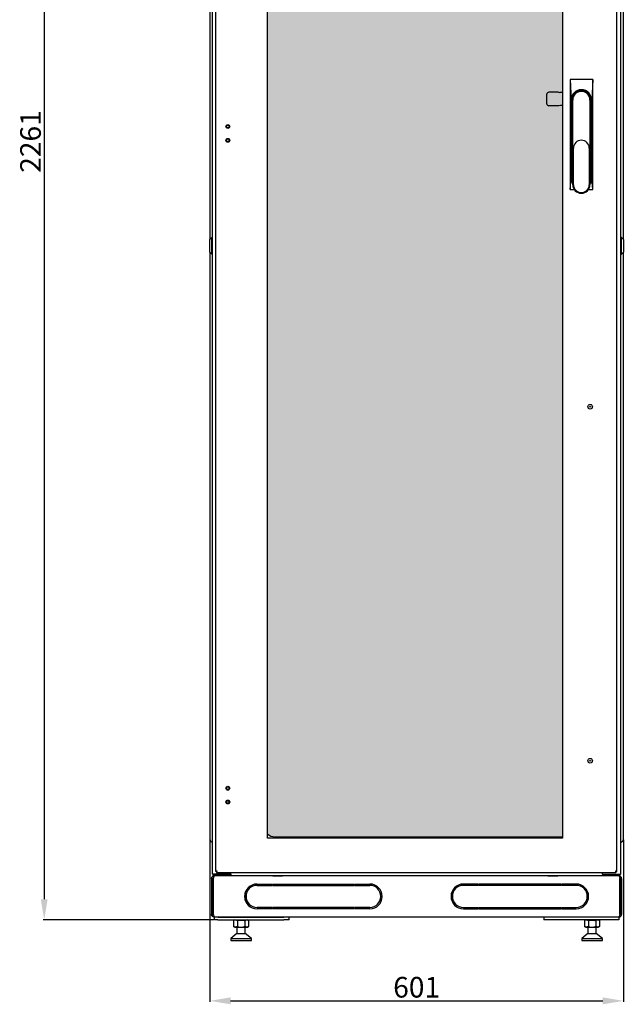
# Model space of a CAD drawing. Units: millimetres. Extents: x 2479 to 6251, y -82 to 5359.
# Drawn here: x 2695 to 3572, y 2506 to 3937 of the extents above; entities that cross this region are included whole.
import ezdxf

# ---------------------------------------------------------------- set-up
doc = ezdxf.new("R2010")
doc.units = ezdxf.units.MM
doc.layers.add('Перфорация', color=251, linetype='Continuous')
doc.layers.add('Размер мм', color=8, linetype='Continuous')
doc.styles.get("Standard").update_dxf_attribs({"font": 'arial.ttf'})
doc.dimstyles.new('Аннотативный', dxfattribs={"dimscale": 0, "dimtxt": 30, "dimasz": 30, "dimexe": 1.25, "dimexo": 0.625, "dimtad": 1, "dimdec": 0, "dimtxsty": 'Standard', "dimcen": 2.5, "dimadec": 0, "dimazin": 0, "dimtfac": 1, "dimtdec": 0, "dimtmove": 0, "dimatfit": 3, "dimfxl": 1, "dimarcsym": 0})

# ---------------------------------------------------------------- blocks, each defined once
blk = doc.blocks.new('*D184')
at = {"layer": 'Defpoints', "color": 0, "transparency": 16777216}
for p in [(2978.5, 4890.6), (2730.6, 2629.2), (2978, 2629.2)]:
    blk.add_point(p, dxfattribs=at)
at = {"layer": 'Размер мм', "color": 0, "lineweight": -2, "transparency": 16777216}
for p, q in [((2977.8, 4890.6), (2729.3, 4890.6)), ((2730.6, 4860.6), (2730.6, 2659.2)), ((2977.3, 2629.2), (2729.3, 2629.2))]:
    blk.add_line(p, q, dxfattribs=at)
at = {"layer": 'Размер мм', "color": 0, "transparency": 16777216}
for points in [[(2725.6, 4860.6), (2735.6, 4860.6), (2730.6, 4890.6)], [(2725.6, 2659.2), (2735.6, 2659.2), (2730.6, 2629.2)]]:
    blk.add_solid(points, dxfattribs=at)
at = {"layer": 'Размер мм', "color": 0, "lineweight": 0, "transparency": 16777216, "insert": (2714.6, 3759.9), "char_height": 30, "attachment_point": 5, "rotation": 90}
blk.add_mtext('2261', dxfattribs=at)
blk = doc.blocks.new('*D185')
at = {"layer": 'Defpoints', "color": 0, "transparency": 16777216}
for p in [(2971.5, 2746.2), (3572.5, 2746.2), (3572.5, 2511.5)]:
    blk.add_point(p, dxfattribs=at)
at = {"layer": 'Размер мм', "color": 0, "lineweight": -2, "transparency": 16777216}
for p, q in [((2971.5, 2745.6), (2971.5, 2510.2)), ((3572.5, 2745.6), (3572.5, 2510.2)), ((3001.5, 2511.5), (3542.5, 2511.5))]:
    blk.add_line(p, q, dxfattribs=at)
at = {"layer": 'Размер мм', "color": 0, "transparency": 16777216}
for points in [[(3001.5, 2516.5), (3001.5, 2506.5), (2971.5, 2511.5)], [(3542.5, 2516.5), (3542.5, 2506.5), (3572.5, 2511.5)]]:
    blk.add_solid(points, dxfattribs=at)
at = {"layer": 'Размер мм', "color": 0, "lineweight": 0, "transparency": 16777216, "insert": (3272, 2527.4), "char_height": 30, "attachment_point": 5}
blk.add_mtext('601', dxfattribs=at)

msp = doc.modelspace()

# ---------------------------------------------------------------- hatches: boundary and pattern name
at = {"layer": 'Перфорация'}
h = msp.add_hatch(dxfattribs=at)
h.set_pattern_fill('HONEY', color=256, scale=4)
h.set_pattern_definition([(0, (-150.113, -83.115), (19.05, 10.998523), [12.7, -25.4]), (120, (-150.113, -83.115), (-19.05, 10.998523), [12.7, -25.4]), (60, (-150.113, -83.115), (4e-08, 21.997045), [-25.4, 12.7])])
edge = h.paths.add_edge_path()
edge.add_arc((3066, 2766.2), 16.3, 227.6258, 270)
edge.add_line((3066, 2749.9), (3484, 2749.9))
edge.add_line((3484, 2749.9), (3484, 4792.8))
edge.add_line((3484, 4792.8), (3066, 4792.8))
edge.add_arc((3066, 4776.4), 16.3, 90, 132.3742)
edge.add_line((3055, 4788.5), (3055, 2754.1))

# ---------------------------------------------------------------- linework, layer by layer
at = {"color": 7, "linetype": 'Continuous', "lineweight": 25}
for p, q in [((2975.5, 2695.7), (2975.5, 4847.9)), ((2980, 2699.2), (2980, 4844.2)), ((3563, 2699.2), (3563, 4844.2)), ((3568.5, 4847.9), (3568.5, 2695.7)), ((3055, 2747.9), (3055, 4795.4)), ((3484, 4795.4), (3484, 2747.9)), ((2971.5, 4639.4), (2971.5, 3617.4)), ((3572.5, 3617.4), (3572.5, 4639.4)), ((3495, 3850.2), (3496.5, 3820.2)), ((3528, 3850.2), (3495, 3850.2)), ((3495, 3850.2), (3495, 3690.2)), ((3528, 3850.2), (3526.5, 3820.2)), ((3528, 3690.2), (3528, 3850.2)), ((3461.1, 3825.3), (3461.2, 3828.5)), ((3461.2, 3824.1), (3461.1, 3825.3)), ((3461.2, 3817.8), (3461.2, 3824.1)), ((3478.1, 3831.6), (3464.2, 3831.5)), ((3478.1, 3831.6), (3480.3, 3831.2)), ((3484, 3831.2), (3480.3, 3831.2)), ((3496.5, 3820.2), (3496.5, 3706.2)), ((3498, 3820.2), (3498, 3706.2)), ((3499, 3697.2), (3499, 3820.2)), ((3524, 3820.2), (3524, 3697.2)), ((3525, 3706.2), (3525, 3820.2)), ((3526.5, 3706.2), (3526.5, 3820.2)), ((3461.1, 3816.6), (3461.2, 3817.8)), ((3461.1, 3814.8), (3461.1, 3816.6)), ((3478.5, 3811.8), (3464.2, 3811.9)), ((3481.2, 3812.2), (3478.5, 3811.8)), ((3484, 3812.2), (3481.2, 3812.2)), ((3500, 3697.2), (3500, 3750.2)), ((3523, 3750.2), (3523, 3697.2)), ((3495, 3690.2), (3496.5, 3706.2)), ((3528, 3690.2), (3526.5, 3706.2)), ((3495, 3690.2), (3501.1, 3690.2)), ((3521.8, 3690.2), (3528, 3690.2)), ((2974.5, 3620.4), (2971.5, 3617.4)), ((2975.5, 3620.4), (2974.5, 3620.4)), ((2974.5, 3596.4), (2974.5, 3620.4)), ((3569.5, 3620.4), (3568.5, 3620.4)), ((3572.5, 3617.4), (3569.5, 3620.4)), ((3569.5, 3620.4), (3569.5, 3596.4)), ((2971.5, 3599.4), (2971.5, 3617.4)), ((3572.5, 3617.4), (3572.5, 3599.4)), ((2971.5, 3599.4), (2971.5, 2766.2)), ((2971.5, 3599.4), (2974.5, 3596.4)), ((2974.5, 3596.4), (2975.5, 3596.4)), ((3568.5, 3596.4), (3569.5, 3596.4)), ((3569.5, 3596.4), (3572.5, 3599.4)), ((3572.5, 2766.2), (3572.5, 3599.4)), ((2971.5, 2766.2), (2971.5, 2746.2)), ((3572.5, 2746.2), (3572.5, 2766.2)), ((3484, 2747.9), (3055, 2747.9)), ((3066, 2749.9), (3484, 2749.9)), ((2976, 2689.2), (2974, 2689.2)), ((2974, 2689.2), (2974, 2637.2)), ((2979, 2695.7), (2975.5, 2695.7)), ((2976, 2693.7), (2976, 2695.7)), ((2980, 2693.7), (2976, 2693.7)), ((2976, 2689.2), (2976, 2637.2)), ((2976.3, 2637.2), (2976.3, 2689.2)), ((3566, 2693.2), (2978, 2693.2)), ((3002, 2695.7), (2979, 2695.7)), ((2981, 2699.2), (2980, 2699.2)), ((2980, 2695.7), (2980, 2693.7)), ((3000, 2695.7), (2980, 2695.7)), ((3000, 2693.7), (2980, 2693.7)), ((2981, 2699.2), (2981.5, 2699.2)), ((2981.2, 2698.9), (2981.2, 2697.9)), ((2981.2, 2697.9), (3561.7, 2697.9)), ((3000, 2695.7), (3000, 2693.7)), ((3000, 2693.7), (3002, 2693.7)), ((3002, 2695.7), (3002, 2697.9)), ((3002, 2697.9), (3002, 2697.7)), ((3002, 2695.7), (3002, 2693.7)), ((3002, 2693.7), (3542, 2693.7)), ((3062.4, 2693.2), (3062.4, 2693.2)), ((3063.4, 2693.2), (3062.4, 2693.2)), ((3062.9, 2693.3), (3062.9, 2693.2)), ((3062.9, 2693.3), (3063.4, 2693.3)), ((3063.4, 2693.3), (3076.6, 2693.3)), ((3076.6, 2693.2), (3063.4, 2693.2)), ((3075, 2693.3), (3075, 2693.7)), ((3076.6, 2693.3), (3077.1, 2693.3)), ((3077.6, 2693.2), (3076.6, 2693.2)), ((3077.1, 2693.2), (3077.1, 2693.3)), ((3077.6, 2693.2), (3077.6, 2693.2)), ((3125, 2693.7), (3125, 2693.2)), ((3425, 2693.2), (3425, 2693.7)), ((3462.4, 2693.2), (3462.4, 2693.2)), ((3463.4, 2693.2), (3462.4, 2693.2)), ((3462.9, 2693.3), (3462.9, 2693.2)), ((3462.9, 2693.3), (3463.4, 2693.3)), ((3463.4, 2693.3), (3476.6, 2693.3)), ((3476.6, 2693.2), (3463.4, 2693.2)), ((3475, 2693.7), (3475, 2693.3)), ((3476.6, 2693.3), (3477.1, 2693.3)), ((3477.6, 2693.2), (3476.6, 2693.2)), ((3477.1, 2693.2), (3477.1, 2693.3)), ((3477.6, 2693.2), (3477.6, 2693.2)), ((3542, 2695.7), (3542, 2697.9)), ((3542, 2697.9), (3542, 2697.7)), ((3542, 2695.7), (3565, 2695.7)), ((3542, 2695.7), (3542, 2693.7)), ((3544, 2693.7), (3542, 2693.7)), ((3544, 2695.7), (3544, 2693.7)), ((3544, 2695.7), (3564, 2695.7)), ((3544, 2693.7), (3564, 2693.7)), ((3561.4, 2699.2), (3562, 2699.2)), ((3561.7, 2698.9), (3561.7, 2697.9)), ((3562, 2699.2), (3563, 2699.2)), ((3564, 2695.7), (3564, 2693.7)), ((3564, 2693.7), (3568, 2693.7)), ((3565, 2695.7), (3568.5, 2695.7)), ((3567.6, 2637.2), (3567.6, 2689.2)), ((3568.1, 2695.7), (3568, 2695.6)), ((3568, 2693.7), (3568, 2695.7)), ((3568, 2689.2), (3570, 2689.2)), ((3568, 2689.2), (3568, 2637.2)), ((3570, 2689.2), (3570, 2637.2)), ((3040, 2681.2), (3061.5, 2681.2)), ((3040, 2679.2), (3061.5, 2679.2)), ((3061.5, 2679.2), (3061.5, 2681.2)), ((3062.5, 2681.2), (3062.5, 2679.2)), ((3062.5, 2681.2), (3181.5, 2681.2)), ((3062.5, 2679.2), (3181.5, 2679.2)), ((3181.5, 2679.2), (3181.5, 2681.2)), ((3182.5, 2681.2), (3182.5, 2679.2)), ((3182.5, 2681.2), (3204, 2681.2)), ((3182.5, 2679.2), (3204, 2679.2)), ((3361.5, 2681.2), (3340, 2681.2)), ((3361.5, 2679.2), (3340, 2679.2)), ((3361.5, 2681.2), (3361.5, 2679.2)), ((3362.5, 2679.2), (3362.5, 2681.2)), ((3481.5, 2681.2), (3362.5, 2681.2)), ((3481.5, 2679.2), (3362.5, 2679.2)), ((3481.5, 2681.2), (3481.5, 2679.2)), ((3504, 2681.2), (3482.5, 2681.2)), ((3482.5, 2679.2), (3482.5, 2681.2)), ((3504, 2679.2), (3482.5, 2679.2)), ((3022.8, 2668.2), (3022.7, 2668.3)), ((3022.8, 2668.2), (3022.7, 2668.2)), ((3022.8, 2657.6), (3022.8, 2668.2)), ((3521.2, 2668.3), (3521.1, 2668.2)), ((3521.1, 2668.2), (3521.1, 2657.6)), ((3521.2, 2668.2), (3521.1, 2668.2)), ((3061.5, 2647.2), (3040, 2647.2)), ((3061.5, 2645.2), (3061.5, 2647.2)), ((3181.5, 2647.2), (3062.5, 2647.2)), ((3062.5, 2647.2), (3062.5, 2645.2)), ((3181.5, 2645.2), (3181.5, 2647.2)), ((3204, 2647.2), (3182.5, 2647.2)), ((3182.5, 2647.2), (3182.5, 2645.2)), ((3340, 2647.2), (3361.5, 2647.2)), ((3361.5, 2647.2), (3361.5, 2645.2)), ((3362.5, 2647.2), (3481.5, 2647.2)), ((3362.5, 2645.2), (3362.5, 2647.2)), ((3481.5, 2647.2), (3481.5, 2645.2)), ((3482.5, 2647.2), (3504, 2647.2)), ((3482.5, 2645.2), (3482.5, 2647.2)), ((2974, 2637.2), (2976, 2637.2)), ((2978, 2629.2), (2978, 2633.2)), ((2978.3, 2633.2), (2978, 2633.2)), ((3565.6, 2633.2), (2978.3, 2633.2)), ((2983, 2633.2), (3078.9, 2633.2)), ((3061.5, 2645.2), (3040, 2645.2)), ((3181.5, 2645.2), (3062.5, 2645.2)), ((3086.9, 2629.2), (3086.9, 2633.2)), ((3204, 2645.2), (3182.5, 2645.2)), ((3340, 2645.2), (3361.5, 2645.2)), ((3362.5, 2645.2), (3481.5, 2645.2)), ((3457.1, 2633.2), (3457.1, 2629.2)), ((3561, 2633.2), (3465.1, 2633.2)), ((3482.5, 2645.2), (3504, 2645.2)), ((3565.6, 2633.2), (3566, 2633.2)), ((3566, 2633.2), (3566, 2629.2)), ((3570, 2637.2), (3568, 2637.2)), ((2983, 2629.2), (2978, 2629.2)), ((2983, 2629.2), (3078.9, 2629.2)), ((3007.8, 2629.2), (3005.9, 2628.1)), ((3005.9, 2628.1), (3005.9, 2619.5)), ((3005.9, 2619.5), (3007.8, 2618.4)), ((3007.8, 2618.4), (3025.9, 2618.4)), ((3010.8, 2618.4), (3010.8, 2609.2)), ((3011.4, 2628.1), (3011.4, 2619.5)), ((3022.3, 2628.1), (3022.3, 2619.5)), ((3022.8, 2609.2), (3022.8, 2618.4)), ((3027.8, 2628.1), (3025.9, 2629.2)), ((3025.9, 2618.4), (3027.8, 2619.5)), ((3027.8, 2628.1), (3027.8, 2619.5)), ((3086.9, 2629.2), (3078.9, 2629.2)), ((3465.1, 2629.2), (3457.1, 2629.2)), ((3561, 2629.2), (3465.1, 2629.2)), ((3518, 2629.2), (3516.1, 2628.1)), ((3516.1, 2628.1), (3516.1, 2619.5)), ((3516.1, 2619.5), (3518, 2618.4)), ((3518, 2618.4), (3536.1, 2618.4)), ((3521.1, 2618.4), (3521.1, 2609.2)), ((3521.6, 2628.1), (3521.6, 2619.5)), ((3532.6, 2628.1), (3532.6, 2619.5)), ((3533.1, 2609.2), (3533.1, 2618.4)), ((3538, 2628.1), (3536.1, 2629.2)), ((3536.1, 2618.4), (3538, 2619.5)), ((3538, 2628.1), (3538, 2619.5)), ((3566, 2629.2), (3561, 2629.2)), ((3010.8, 2609.2), (3001.8, 2602.2)), ((3010.8, 2609.2), (3021.2, 2609.2)), ((3021.2, 2609.2), (3022.8, 2609.2)), ((3031.8, 2602.2), (3022.8, 2609.2)), ((3521.1, 2609.2), (3512.1, 2602.2)), ((3521.1, 2609.2), (3531.4, 2609.2)), ((3531.4, 2609.2), (3533.1, 2609.2)), ((3542.1, 2602.2), (3533.1, 2609.2)), ((3001.8, 2602.2), (3001.8, 2599.2)), ((3001.8, 2602.2), (3027.8, 2602.2)), ((3001.8, 2599.2), (3027.8, 2599.2)), ((3027.8, 2602.2), (3031.8, 2602.2)), ((3027.8, 2599.2), (3031.8, 2599.2)), ((3031.8, 2599.2), (3031.8, 2602.2)), ((3512.1, 2602.2), (3512.1, 2599.2)), ((3512.1, 2602.2), (3538, 2602.2)), ((3512.1, 2599.2), (3538, 2599.2)), ((3538, 2602.2), (3542.1, 2602.2)), ((3538, 2599.2), (3542.1, 2599.2)), ((3542.1, 2599.2), (3542.1, 2602.2))]:
    msp.add_line(p, q, dxfattribs=at)
at = {"color": 7, "linetype": 'Continuous', "lineweight": 25, "flags": 128}
for points in [[(2987.5, 2693.2), (2987.4, 2693.6), (2987.4, 2693.7)], [(3556.5, 2693.7), (3556.5, 2693.6), (3556.5, 2693.2)]]:
    msp.add_lwpolyline(points, dxfattribs=at)
at = {"color": 7, "linetype": 'Continuous', "lineweight": 25}
for centre, radius in [((2997.5, 3781.7), 2.83), ((2997.5, 3781.7), 2.05), ((2997.5, 3761.7), 2.83), ((2997.5, 3761.7), 2.05), ((3524.3, 3374.6), 3.36), ((3524.3, 3374.6), 0.5), ((3524.3, 2860.4), 3.36), ((3524.3, 2860.4), 0.5), ((2997.5, 2820.4), 2.83), ((2997.5, 2820.4), 2.05), ((2997.5, 2800.4), 2.83), ((2997.5, 2800.4), 2.05)]:
    msp.add_circle(centre, radius, dxfattribs=at)
for centre, radius, start, end in [((3511.5, 3820.2), 15, 0, 180), ((3511.5, 3820.2), 13.5, 0, 180), ((3464.2, 3828.4), 3.09, 90.6911, 177.3133), ((3511.5, 3820.2), 12.5, 0, 180), ((3464.2, 3815), 3.08, 182.7357, 269.6606), ((3511.5, 3750.2), 11.5, 0, 180), ((3511.5, 3706.2), 15, 180, 213.5573), ((3511.5, 3706.2), 13.5, 180, 202.1916), ((3511.5, 3706.2), 15, 326.4427, 0), ((3511.5, 3706.2), 13.5, 337.8084, 0), ((3511.5, 3697.2), 12.5, 180, 0), ((3511.5, 3697.2), 11.5, 180, 0), ((3066, 2766.2), 16.3, 227.6258, 270), ((2975.5, 2746.2), 4, 180, 244.6231), ((2972.5, 2739.9), 3, 0, 64.6231), ((3571.5, 2739.9), 3, 115.3769, 180), ((3568.5, 2746.2), 4, 295.3769, 0), ((2985.5, 2693.2), 1, 0, 30), ((3558.5, 2693.2), 1, 150, 180), ((3040, 2663.2), 18, 90, 180), ((3040, 2663.2), 16, 90, 270), ((3204, 2663.2), 18, 0, 90), ((3204, 2663.2), 16, 270, 90), ((3340, 2663.2), 18, 90, 180), ((3340, 2663.2), 16, 90, 270), ((3504, 2663.2), 18, 0, 90), ((3504, 2663.2), 16, 270, 90), ((3040, 2663.2), 18, 180, 270), ((3204, 2663.2), 18, 270, 0), ((3340, 2663.2), 18, 180, 270), ((3504, 2663.2), 18, 270, 0)]:
    msp.add_arc(centre, radius, start, end, dxfattribs=at)
for points, knots in [([(2974, 2689.2), (2974, 2689.7), (2974.1, 2690.6), (2974.8, 2691.8), (2975.9, 2692.7), (2977, 2693.2), (2977.7, 2693.2), (2978, 2693.2)], [0, 0, 0, 0, 0.221962, 0.44395, 0.665938, 0.887925, 1, 1, 1, 1]), ([(2975.6, 2695.7), (2975.6, 2695.6), (2975.6, 2695.3), (2975.8, 2695.1), (2976, 2694.9)], [0, 0, 0, 0, 0.369183, 1, 1, 1, 1]), ([(2976, 2695.6), (2975.9, 2695.6), (2975.8, 2695.6), (2975.8, 2695.7), (2975.8, 2695.7)], [0, 0, 0, 0, 0.547775, 1, 1, 1, 1]), ([(2976, 2689.2), (2976, 2689.5), (2976, 2690), (2976.4, 2690.5), (2976.7, 2690.7), (2976.7, 2690.7)], [0, 0, 0, 0, 0.424909, 0.849817, 1, 1, 1, 1]), ([(2978, 2693.2), (2977.8, 2693.2), (2977.6, 2693.1), (2977.2, 2692.3), (2976.9, 2691.2), (2976.6, 2690.1), (2976.4, 2689.4), (2976.3, 2689.2)], [0, 0, 0, 0, 0.221962, 0.44395, 0.665938, 0.887925, 1, 1, 1, 1]), ([(2982, 2699.9), (2981.7, 2699.9), (2981.3, 2699.8), (2980.6, 2699.6), (2980.2, 2699.4), (2980, 2699.3), (2980, 2699.2), (2980, 2699.2)], [0, 0, 0, 0, 0.22136, 0.442743, 0.664126, 0.885509, 1, 1, 1, 1]), ([(2982, 2699.9), (2981.8, 2699.9), (2981.6, 2699.8), (2981.3, 2699.6), (2981, 2699.4), (2981, 2699.2), (2981, 2699.2), (2981, 2699.2)], [0, 0, 0, 0, 0.240525, 0.48105, 0.721479, 0.961909, 1, 1, 1, 1]), ([(2981.2, 2697.9), (2981.2, 2698), (2981.3, 2698), (2981.5, 2698.4), (2981.7, 2698.9), (2981.8, 2699.5), (2981.9, 2699.8), (2982, 2699.9)], [0, 0, 0, 0, 0.22136, 0.442743, 0.664126, 0.885509, 1, 1, 1, 1]), ([(2981.2, 2698.9), (2981.2, 2699), (2981.4, 2699), (2981.5, 2699.2), (2981.7, 2699.5), (2981.9, 2699.8), (2981.9, 2699.9), (2982, 2699.9)], [0, 0, 0, 0, 0.240525, 0.48105, 0.721479, 0.961909, 1, 1, 1, 1]), ([(3563, 2699.2), (3562.9, 2699.2), (3562.9, 2699.3), (3562.5, 2699.5), (3562, 2699.7), (3561.4, 2699.8), (3561.1, 2699.9), (3561, 2699.9)], [0, 0, 0, 0, 0.22136, 0.442743, 0.664126, 0.885509, 1, 1, 1, 1]), ([(3561, 2699.9), (3561, 2699.7), (3561.1, 2699.3), (3561.3, 2698.6), (3561.5, 2698.2), (3561.6, 2698), (3561.7, 2698), (3561.7, 2697.9)], [0, 0, 0, 0, 0.22136, 0.442743, 0.664126, 0.885509, 1, 1, 1, 1]), ([(3561, 2699.9), (3561, 2699.8), (3561.1, 2699.6), (3561.3, 2699.2), (3561.5, 2699), (3561.7, 2699), (3561.7, 2698.9), (3561.7, 2698.9)], [0, 0, 0, 0, 0.240525, 0.48105, 0.721479, 0.961909, 1, 1, 1, 1]), ([(3562, 2699.2), (3561.9, 2699.2), (3561.9, 2699.4), (3561.7, 2699.5), (3561.4, 2699.7), (3561.1, 2699.9), (3561, 2699.9), (3561, 2699.9)], [0, 0, 0, 0, 0.240525, 0.48105, 0.721479, 0.961909, 1, 1, 1, 1]), ([(3566, 2693.2), (3566.1, 2693.2), (3566.3, 2693.1), (3566.7, 2692.3), (3567.1, 2691.2), (3567.4, 2690.1), (3567.5, 2689.4), (3567.6, 2689.2)], [0, 0, 0, 0, 0.221962, 0.44395, 0.665938, 0.887925, 1, 1, 1, 1]), ([(3570, 2689.2), (3569.9, 2689.7), (3569.8, 2690.6), (3569.1, 2691.8), (3568, 2692.7), (3566.9, 2693.2), (3566.2, 2693.2), (3566, 2693.2)], [0, 0, 0, 0, 0.2219622, 0.4439498, 0.6659375, 0.887925, 1, 1, 1, 1]), ([(3568, 2689.2), (3567.9, 2689.5), (3567.9, 2690), (3567.5, 2690.5), (3567.3, 2690.7), (3567.2, 2690.7)], [0, 0, 0, 0, 0.424909, 0.849817, 1, 1, 1, 1]), ([(3568, 2694.9), (3568, 2694.9), (3568.2, 2695.1), (3568.3, 2695.4), (3568.4, 2695.7), (3568.4, 2695.7)], [0, 0, 0, 0, 0.184776, 0.864439, 1, 1, 1, 1]), ([(2978, 2633.2), (2977.8, 2633.2), (2977.5, 2633.2), (2977, 2633.3), (2976.6, 2633.4), (2976.1, 2633.6), (2975.8, 2633.8), (2975.5, 2634), (2975.3, 2634.2), (2975, 2634.5), (2974.8, 2634.8), (2974.6, 2635), (2974.4, 2635.4), (2974.3, 2635.7), (2974.1, 2636.1), (2974, 2636.3), (2974, 2636.6), (2974, 2636.9), (2974, 2637.1), (2974, 2637.2)], [0, 0, 0, 0, 0.0831852, 0.1395385, 0.2253917, 0.3085914, 0.3649549, 0.4221352, 0.4508636, 0.5340633, 0.5904269, 0.6476072, 0.6763356, 0.7595353, 0.8158988, 0.8730791, 0.9018074, 0.9507711, 1, 1, 1, 1]), ([(2976.9, 2635.5), (2976.8, 2635.5), (2976.7, 2635.6), (2976.6, 2635.7), (2976.5, 2635.8), (2976.4, 2636), (2976.2, 2636.2), (2976.1, 2636.3), (2976.1, 2636.6), (2976, 2636.9), (2976, 2637.1), (2976, 2637.2)], [0, 0, 0, 0, 0.04695, 0.149332, 0.252468, 0.35196, 0.45287, 0.554503, 0.657617, 0.827498, 1, 1, 1, 1]), ([(2976.3, 2637.2), (2976.5, 2636.7), (2976.8, 2635.8), (2977.2, 2634.5), (2977.7, 2633.6), (2978, 2633.2), (2978.2, 2633.2), (2978.3, 2633.2)], [0, 0, 0, 0, 0.225341, 0.450723, 0.676104, 0.901486, 1, 1, 1, 1]), ([(3567.6, 2637.2), (3567.5, 2636.7), (3567.2, 2635.8), (3566.7, 2634.5), (3566.3, 2633.6), (3565.9, 2633.2), (3565.7, 2633.2), (3565.6, 2633.2)], [0, 0, 0, 0, 0.225341, 0.450723, 0.676104, 0.901486, 1, 1, 1, 1]), ([(3566, 2633.2), (3566.4, 2633.2), (3567.4, 2633.3), (3568.6, 2634.1), (3569.5, 2635.2), (3569.9, 2636.3), (3569.9, 2637), (3570, 2637.2)], [0, 0, 0, 0, 0.225341, 0.450723, 0.676104, 0.901486, 1, 1, 1, 1]), ([(3567.1, 2635.6), (3567.2, 2635.7), (3567.6, 2635.9), (3567.9, 2636.5), (3567.9, 2637), (3568, 2637.2)], [0, 0, 0, 0, 0.232748, 0.648222, 1, 1, 1, 1]), ([(3011.4, 2628.1), (3010.9, 2628.3), (3009.9, 2628.8), (3008.5, 2629), (3007.1, 2628.7), (3006.3, 2628.3), (3005.9, 2628.1)], [0, 0, 0, 0, 0.264606, 0.53495, 0.765344, 1, 1, 1, 1]), ([(3011.4, 2619.5), (3010.9, 2619.3), (3009.9, 2618.8), (3008.5, 2618.6), (3007.1, 2618.9), (3006.3, 2619.3), (3005.9, 2619.5)], [0, 0, 0, 0, 0.264606, 0.53495, 0.765344, 1, 1, 1, 1]), ([(3011.4, 2628.1), (3012.7, 2628.4), (3015, 2629), (3018.3, 2628.9), (3020.6, 2628.6), (3021.9, 2628.2), (3022.3, 2628.1)], [0, 0, 0, 0, 0.373977, 0.624518, 0.881825, 1, 1, 1, 1]), ([(3011.4, 2619.5), (3012.7, 2619.2), (3015, 2618.6), (3018.3, 2618.7), (3020.6, 2619), (3021.9, 2619.4), (3022.3, 2619.5)], [0, 0, 0, 0, 0.3739774, 0.624518, 0.8818247, 1, 1, 1, 1]), ([(3027.8, 2628.1), (3027.3, 2628.3), (3026.4, 2628.8), (3025, 2629), (3023.6, 2628.7), (3022.8, 2628.3), (3022.3, 2628.1)], [0, 0, 0, 0, 0.264606, 0.53495, 0.765344, 1, 1, 1, 1]), ([(3027.8, 2619.5), (3027.3, 2619.3), (3026.4, 2618.8), (3025, 2618.6), (3023.6, 2618.9), (3022.8, 2619.3), (3022.3, 2619.5)], [0, 0, 0, 0, 0.264606, 0.53495, 0.765344, 1, 1, 1, 1]), ([(3521.6, 2628.1), (3521.1, 2628.3), (3520.1, 2628.8), (3518.7, 2629), (3517.4, 2628.7), (3516.5, 2628.3), (3516.1, 2628.1)], [0, 0, 0, 0, 0.264606, 0.53495, 0.765344, 1, 1, 1, 1]), ([(3521.6, 2619.5), (3521.1, 2619.3), (3520.1, 2618.8), (3518.7, 2618.6), (3517.4, 2618.9), (3516.5, 2619.3), (3516.1, 2619.5)], [0, 0, 0, 0, 0.264606, 0.53495, 0.765344, 1, 1, 1, 1]), ([(3521.6, 2628.1), (3522.9, 2628.4), (3525.2, 2629), (3528.5, 2628.9), (3530.8, 2628.6), (3532.1, 2628.2), (3532.6, 2628.1)], [0, 0, 0, 0, 0.373977, 0.624518, 0.881825, 1, 1, 1, 1]), ([(3521.6, 2619.5), (3522.9, 2619.2), (3525.2, 2618.6), (3528.5, 2618.7), (3530.8, 2619), (3532.1, 2619.4), (3532.6, 2619.5)], [0, 0, 0, 0, 0.3739774, 0.624518, 0.8818247, 1, 1, 1, 1]), ([(3538, 2628.1), (3537.6, 2628.3), (3536.6, 2628.8), (3535.2, 2629), (3533.8, 2628.7), (3533, 2628.3), (3532.6, 2628.1)], [0, 0, 0, 0, 0.264606, 0.53495, 0.765344, 1, 1, 1, 1]), ([(3538, 2619.5), (3537.6, 2619.3), (3536.6, 2618.8), (3535.2, 2618.6), (3533.8, 2618.9), (3533, 2619.3), (3532.6, 2619.5)], [0, 0, 0, 0, 0.2646059, 0.5349496, 0.7653441, 1, 1, 1, 1])]:
    msp.add_open_spline(points, degree=3, knots=knots, dxfattribs=at)

# ---------------------------------------------------------------- dimensions: what is measured, and where the dimension line sits
at = {"layer": 'Размер мм', "lineweight": 0}
dim = msp.add_linear_dim(base=(2730.6, 2629.2), p1=(2978.5, 4890.6), p2=(2978, 2629.2), angle=90, dimstyle='Аннотативный', dxfattribs=at)
dim.commit()
dim.dimension.update_dxf_attribs({"geometry": '*D184', "text_midpoint": (2714.6, 3759.9)})
dim = msp.add_linear_dim(base=(3572.5, 2511.5), p1=(2971.5, 2746.2), p2=(3572.5, 2746.2), dimstyle='Аннотативный', dxfattribs=at)
dim.commit()
dim.dimension.update_dxf_attribs({"geometry": '*D185', "text_midpoint": (3272, 2527.4)})

doc.saveas('drawing.dxf')
